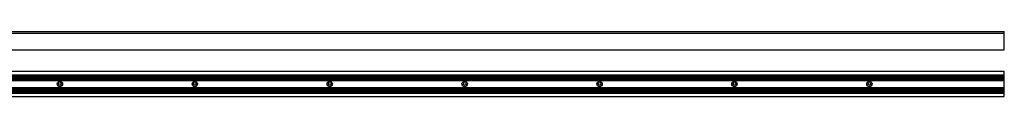
# Model space of a CAD drawing. Units: millimetres. Extents: x 1654 to 4574, y 1603 to 1760.
# Drawn here: x 3114 to 4574, y 1608 to 1704 of the extents above; entities that cross this region are included whole.
import ezdxf

# ---------------------------------------------------------------- set-up
doc = ezdxf.new("R2010")
doc.units = ezdxf.units.MM
doc.layers.add('SuP-Sichtbare-Kanten', color=7, linetype='Continuous', lineweight=25)

msp = doc.modelspace()

# ---------------------------------------------------------------- linework, layer by layer
for p, q in [((2173.8, 1704.2), (4573.8, 1704.2)), ((2173.8, 1701.7), (4573.8, 1701.7)), ((4573.8, 1676.7), (4573.8, 1704.2)), ((2173.8, 1676.7), (4573.8, 1676.7))]:
    msp.add_line(p, q)
at = {"layer": 'SuP-Sichtbare-Kanten'}
for p, q in [((2173.8, 1645), (4573.8, 1645)), ((2173.8, 1639.6), (4573.8, 1639.6)), ((2173.8, 1639.2), (4573.8, 1639.2)), ((2173.8, 1638.8), (4573.8, 1638.8)), ((2173.8, 1638.4), (4573.8, 1638.4)), ((2173.8, 1638), (4573.8, 1638)), ((2173.8, 1637.6), (4573.8, 1637.6)), ((2173.8, 1637.2), (4573.8, 1637.2)), ((2173.8, 1636.8), (4573.8, 1636.8)), ((2173.8, 1636.4), (4573.8, 1636.4)), ((2173.8, 1636), (4573.8, 1636)), ((2173.8, 1635.6), (4573.8, 1635.6)), ((2173.8, 1635.2), (4573.8, 1635.2)), ((4573.8, 1607.5), (4573.8, 1645)), ((2173.8, 1634.8), (4573.8, 1634.8)), ((2173.8, 1634.4), (4573.8, 1634.4)), ((2173.8, 1634), (4573.8, 1634)), ((2173.8, 1633.6), (4573.8, 1633.6)), ((2173.8, 1633.2), (4573.8, 1633.2)), ((2173.8, 1632.8), (4573.8, 1632.8)), ((2173.8, 1632.4), (4573.8, 1632.4)), ((2173.8, 1632), (4573.8, 1632)), ((2173.8, 1631.6), (4573.8, 1631.6)), ((2173.8, 1631.2), (4573.8, 1631.2)), ((2173.8, 1621.2), (4573.8, 1621.2)), ((2173.8, 1620.8), (4573.8, 1620.8)), ((2173.8, 1620.4), (4573.8, 1620.4)), ((2173.8, 1620), (4573.8, 1620)), ((2173.8, 1619.6), (4573.8, 1619.6)), ((2173.8, 1619.2), (4573.8, 1619.2)), ((2173.8, 1618.8), (4573.8, 1618.8)), ((2173.8, 1618.4), (4573.8, 1618.4)), ((2173.8, 1618), (4573.8, 1618)), ((2173.8, 1617.6), (4573.8, 1617.6)), ((2173.8, 1617.2), (4573.8, 1617.2)), ((2173.8, 1616.8), (4573.8, 1616.8)), ((2173.8, 1616.4), (4573.8, 1616.4)), ((2173.8, 1616), (4573.8, 1616)), ((2173.8, 1615.6), (4573.8, 1615.6)), ((2173.8, 1615.2), (4573.8, 1615.2)), ((2173.8, 1614.8), (4573.8, 1614.8)), ((2173.8, 1614.4), (4573.8, 1614.4)), ((2173.8, 1614), (4573.8, 1614)), ((2173.8, 1613.6), (4573.8, 1613.6)), ((2173.8, 1613.2), (4573.8, 1613.2)), ((2173.8, 1612.8), (4573.8, 1612.8)), ((2173.8, 1607.5), (4573.8, 1607.5))]:
    msp.add_line(p, q, dxfattribs=at)
for centre, radius in [((3173.8, 1626.3), 4), ((3173.8, 1626.3), 2), ((3373.8, 1626.3), 4), ((3373.8, 1626.3), 2), ((3573.8, 1626.3), 4), ((3573.8, 1626.3), 2), ((3773.8, 1626.3), 4), ((3773.8, 1626.3), 2), ((3973.8, 1626.3), 4), ((3973.8, 1626.3), 2), ((4173.8, 1626.3), 4), ((4173.8, 1626.3), 2), ((4373.8, 1626.3), 4), ((4373.8, 1626.3), 2)]:
    msp.add_circle(centre, radius, dxfattribs=at)

doc.saveas('drawing.dxf')
